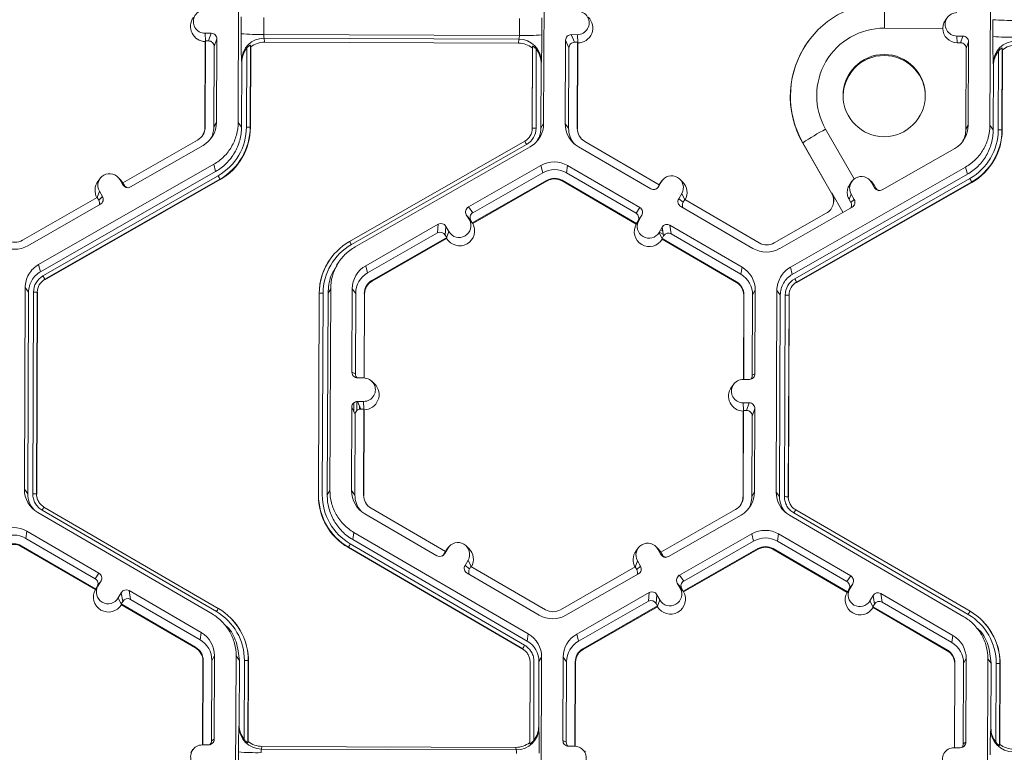
# Model space of a CAD drawing. Extents: x 250 to 773, y -469 to -187.
# Drawn here: x 356 to 362, y -232 to -227 of the extents above; entities that cross this region are included whole.
import ezdxf

# ---------------------------------------------------------------- set-up
doc = ezdxf.new("R2010")
doc.units = 0
doc.header["$LTSCALE"] = 0.5
doc.header["$MEASUREMENT"] = 0
doc.layers.add('CADdetails-9-EXTRAFINE', color=151, linetype='CONTINUOUS', lineweight=0)

msp = doc.modelspace()

# ---------------------------------------------------------------- linework, layer by layer
at = {"layer": 'CADdetails-9-EXTRAFINE'}
for p, q in [((357.3655, -227.8973), (357.3699, -226.7389)), ((359.1245, -226.7455), (359.1202, -227.9039)), ((361.6832, -227.9135), (361.6876, -226.755)), ((361.0784, -227.2082), (361.0775, -227.3553)), ((357.383, -227.3876), (357.3833, -227.2906)), ((357.5131, -227.2944), (357.5127, -227.3915)), ((358.9807, -227.397), (358.9811, -227.2999)), ((359.1104, -227.297), (359.11, -227.3941)), ((361.4396, -227.2933), (361.4292, -227.3074)), ((361.7007, -227.4038), (361.701, -227.3067)), ((357.1758, -227.3849), (357.2109, -227.385)), ((357.1778, -227.4297), (357.1758, -227.3849)), ((357.1955, -227.4286), (357.2109, -227.385)), ((358.9807, -227.397), (357.5127, -227.3915)), ((359.3138, -227.3928), (359.2787, -227.3927)), ((359.2787, -227.3927), (359.298, -227.4364)), ((359.3158, -227.4377), (359.3138, -227.3928)), ((361.413, -227.3566), (361.0775, -227.3553)), ((357.1769, -227.4323), (357.175, -227.9252)), ((357.1782, -227.4285), (357.1764, -227.9229)), ((357.1769, -227.4323), (357.1782, -227.4285)), ((357.1782, -227.4285), (357.1955, -227.4286)), ((357.2431, -227.4175), (357.2278, -227.461)), ((357.2413, -227.8968), (357.2431, -227.4175)), ((358.9784, -227.4188), (357.515, -227.4134)), ((357.515, -227.4134), (357.5177, -227.436)), ((358.9761, -227.4415), (357.5177, -227.436)), ((358.9761, -227.4415), (358.9784, -227.4188)), ((359.2462, -227.425), (359.2444, -227.9043)), ((359.2655, -227.4687), (359.2462, -227.425)), ((359.3153, -227.4365), (359.298, -227.4364)), ((359.3134, -227.9309), (359.3153, -227.4365)), ((359.3151, -227.9332), (359.317, -227.4403)), ((359.3153, -227.4365), (359.317, -227.4403)), ((360.6441, -227.4255), (360.6433, -227.4266)), ((361.4935, -227.401), (361.5286, -227.4011)), ((361.4952, -227.4389), (361.4935, -227.401)), ((361.5152, -227.439), (361.4952, -227.4389)), ((361.5152, -227.439), (361.5286, -227.4011)), ((361.5608, -227.4336), (361.5475, -227.4715)), ((361.559, -227.913), (361.5608, -227.4336)), ((357.226, -227.9231), (357.2278, -227.461)), ((357.3954, -227.4913), (357.3954, -227.5047)), ((357.4117, -227.4638), (357.4116, -227.4752)), ((357.4133, -227.9238), (357.4151, -227.4707)), ((357.4368, -227.453), (357.435, -227.9244)), ((357.438, -227.4633), (357.4362, -227.9262)), ((357.438, -227.4633), (357.4368, -227.453)), ((359.0539, -227.9322), (359.0556, -227.4694)), ((359.0549, -227.9305), (359.0567, -227.4591)), ((359.0567, -227.4591), (359.0556, -227.4694)), ((359.0781, -227.4769), (359.0764, -227.93)), ((359.2655, -227.4687), (359.2637, -227.9307)), ((361.5457, -227.9358), (361.5475, -227.4715)), ((361.731, -227.9399), (361.7328, -227.4868)), ((361.7544, -227.4692), (361.7527, -227.9406)), ((361.7557, -227.4795), (361.7539, -227.9423)), ((361.7557, -227.4795), (361.7544, -227.4692)), ((357.3849, -227.9237), (357.3863, -227.5522)), ((357.3863, -227.5522), (357.385, -227.5409)), ((359.1063, -227.5586), (359.1048, -227.9301)), ((359.1074, -227.5473), (359.1063, -227.5586)), ((361.704, -227.5683), (361.7026, -227.557)), ((361.7026, -227.9398), (361.704, -227.5683)), ((357.2413, -227.8968), (357.226, -227.9231)), ((357.3655, -227.8973), (357.3849, -227.9237)), ((359.1048, -227.9301), (359.1202, -227.9039)), ((359.2444, -227.9043), (359.2637, -227.9307)), ((357.1764, -227.9229), (357.175, -227.9252)), ((357.435, -227.9244), (357.4362, -227.9262)), ((359.0549, -227.9305), (359.0539, -227.9322)), ((359.3134, -227.9309), (359.3151, -227.9332)), ((360.7398, -227.935), (360.9039, -228.2217)), ((361.559, -227.913), (361.5457, -227.9358)), ((361.6832, -227.9135), (361.7026, -227.9398)), ((361.7527, -227.9406), (361.7539, -227.9423)), ((357.1327, -227.9979), (356.7034, -228.2435)), ((358.0056, -228.5806), (359.0114, -228.0051)), ((359.7839, -228.255), (359.3565, -228.0062)), ((360.609, -228.014), (360.6081, -228.0164)), ((360.6081, -228.0164), (360.7728, -228.3041)), ((360.7743, -228.3028), (360.609, -228.014)), ((356.7477, -228.2678), (357.1639, -228.0297)), ((359.0221, -228.0233), (358.0163, -228.5987)), ((359.0428, -228.0367), (358.037, -228.6121)), ((359.3208, -228.0377), (359.7351, -228.279)), ((361.0654, -228.284), (361.4816, -228.0458)), ((356.2199, -228.7129), (357.2257, -228.1374)), ((356.2305, -228.7543), (357.2363, -228.1788)), ((357.2363, -228.1788), (357.2257, -228.1374)), ((359.1045, -228.1445), (358.6883, -228.3826)), ((359.1151, -228.1858), (358.7139, -228.4154)), ((359.1045, -228.1445), (359.1151, -228.1858)), ((359.2582, -228.1451), (359.2515, -228.1863)), ((359.651, -228.4189), (359.2515, -228.1863)), ((359.6726, -228.3863), (359.2582, -228.1451)), ((360.5376, -228.729), (361.5433, -228.1536)), ((361.554, -228.1949), (361.5433, -228.1536)), ((356.2447, -228.7789), (357.2504, -228.2035)), ((357.2612, -228.2228), (356.2554, -228.7982)), ((357.2619, -228.2255), (356.2561, -228.8009)), ((356.5734, -228.2187), (356.5605, -228.236)), ((356.6903, -228.226), (356.6749, -228.2108)), ((356.6861, -228.2254), (356.7035, -228.2558)), ((356.7035, -228.2434), (356.6861, -228.2254)), ((356.6903, -228.226), (356.7041, -228.2437)), ((356.7034, -228.2435), (356.712, -228.2585)), ((357.2612, -228.2228), (357.2619, -228.2255)), ((358.7105, -228.4745), (359.1398, -228.2289)), ((358.7127, -228.4774), (359.1407, -228.2325)), ((359.1398, -228.2289), (359.1407, -228.2325)), ((359.2266, -228.2292), (359.226, -228.2328)), ((359.226, -228.2328), (359.6521, -228.4809)), ((359.2266, -228.2292), (359.6539, -228.478)), ((359.7971, -228.237), (359.7794, -228.2673)), ((359.7838, -228.255), (359.7971, -228.237)), ((359.8012, -228.2307), (359.7883, -228.2481)), ((359.9181, -228.238), (359.9027, -228.2229)), ((360.5482, -228.7704), (361.554, -228.1949)), ((360.5623, -228.7951), (361.5681, -228.2196)), ((361.5788, -228.2389), (360.5731, -228.8144)), ((361.5795, -228.2416), (360.5738, -228.8171)), ((360.8911, -228.2348), (360.8807, -228.2487)), ((361.0049, -228.2391), (360.9926, -228.227)), ((361.0038, -228.2415), (361.0212, -228.2719)), ((361.0186, -228.2569), (361.0038, -228.2415)), ((361.5788, -228.2389), (361.5795, -228.2416)), ((356.5557, -228.328), (356.569, -228.2924)), ((356.569, -228.2924), (356.5864, -228.3228)), ((356.7035, -228.2558), (356.712, -228.2585)), ((359.7839, -228.255), (359.7752, -228.2699)), ((359.7752, -228.2699), (359.7794, -228.2673)), ((359.7835, -228.2552), (359.7883, -228.2481)), ((361.0286, -228.2743), (361.0186, -228.2569)), ((361.0212, -228.2719), (361.0286, -228.2743)), ((356.5562, -228.3277), (356.1269, -228.5733)), ((356.5562, -228.3277), (356.5648, -228.3427)), ((356.5648, -228.3427), (356.5864, -228.3228)), ((359.9137, -228.3049), (359.896, -228.3352)), ((359.896, -228.3352), (359.9217, -228.3552)), ((359.9311, -228.3407), (359.9137, -228.3049)), ((359.9304, -228.3403), (359.9217, -228.3552)), ((360.3578, -228.5891), (359.9304, -228.3403)), ((360.8395, -228.4132), (360.7759, -228.302)), ((360.875, -228.3398), (360.8867, -228.3085)), ((360.875, -228.3398), (360.8847, -228.3567)), ((360.8847, -228.3567), (360.9041, -228.3389)), ((360.8867, -228.3085), (360.9041, -228.3389)), ((356.1582, -228.6051), (356.5744, -228.367)), ((358.6883, -228.3826), (358.7139, -228.4154)), ((359.651, -228.4189), (359.6726, -228.3863)), ((359.9077, -228.3794), (360.3221, -228.6207)), ((360.4759, -228.6212), (360.8921, -228.3831)), ((358.6762, -228.4268), (358.6937, -228.4572)), ((358.7019, -228.4595), (358.6762, -228.4268)), ((358.7112, -228.4754), (358.6937, -228.4572)), ((358.7019, -228.4595), (358.7105, -228.4745)), ((359.6534, -228.4789), (359.6667, -228.4608)), ((359.6539, -228.478), (359.6626, -228.4631)), ((359.6843, -228.4305), (359.6626, -228.4631)), ((359.6667, -228.4608), (359.6843, -228.4305)), ((360.7437, -228.4183), (360.4446, -228.5894)), ((358.515, -228.4818), (358.0987, -228.7199)), ((358.5106, -228.5317), (358.515, -228.4818)), ((358.5591, -228.4938), (358.5547, -228.5437)), ((358.5766, -228.5242), (358.5591, -228.4938)), ((358.5632, -228.5601), (358.5766, -228.5242)), ((358.7112, -228.4754), (358.7105, -228.4745)), ((358.7127, -228.4774), (358.7112, -228.4754)), ((359.6534, -228.4789), (359.6521, -228.4809)), ((359.6539, -228.478), (359.6534, -228.4789)), ((359.8009, -228.4984), (359.7833, -228.5287)), ((359.7919, -228.5139), (359.8047, -228.5214)), ((359.8004, -228.4993), (359.8011, -228.4997)), ((359.8092, -228.5484), (359.8009, -228.4984)), ((360.2596, -228.728), (359.8452, -228.4867)), ((359.8452, -228.4867), (359.8535, -228.5368)), ((358.5106, -228.5317), (358.1094, -228.7613)), ((358.134, -228.8044), (358.5633, -228.5587)), ((358.135, -228.8079), (358.5629, -228.5631)), ((358.5633, -228.5587), (358.5547, -228.5437)), ((358.5632, -228.5601), (358.5629, -228.5631)), ((358.5633, -228.5587), (358.5632, -228.5601)), ((359.8007, -228.5647), (359.7833, -228.5287)), ((359.7841, -228.5273), (359.808, -228.5412)), ((359.8092, -228.5484), (359.8005, -228.5634)), ((359.8005, -228.5634), (360.2279, -228.8122)), ((359.8007, -228.5647), (359.8005, -228.5634)), ((359.8012, -228.5677), (359.8007, -228.5647)), ((359.8012, -228.5677), (360.2273, -228.8158)), ((360.2529, -228.7693), (359.8535, -228.5368)), ((357.9, -228.6743), (357.8992, -228.6753)), ((356.2199, -228.7129), (356.2305, -228.7543)), ((357.9435, -228.6997), (357.9311, -228.7164)), ((358.0987, -228.7199), (358.1094, -228.7613)), ((360.2596, -228.728), (360.2529, -228.7693)), ((360.5376, -228.729), (360.5482, -228.7704)), ((356.2554, -228.7982), (356.2561, -228.8009)), ((358.134, -228.8044), (358.135, -228.8079)), ((356.1381, -230.0041), (356.1425, -228.8457)), ((356.1619, -228.8721), (356.1425, -228.8457)), ((357.8971, -228.8523), (357.8818, -228.8785)), ((357.8971, -228.8523), (357.8927, -230.0107)), ((358.0213, -228.8528), (358.0195, -229.3321)), ((358.0213, -228.8528), (358.0407, -228.8791)), ((360.2279, -228.8122), (360.2273, -228.8158)), ((360.336, -228.8614), (360.3207, -228.8877)), ((360.3341, -229.3408), (360.336, -228.8614)), ((360.4558, -230.0203), (360.4602, -228.8619)), ((360.4796, -228.8882), (360.4602, -228.8619)), ((360.5731, -228.8144), (360.5738, -228.8171)), ((356.1575, -230.0305), (356.1619, -228.8721)), ((356.1859, -230.0306), (356.1903, -228.8722)), ((356.2119, -228.8728), (356.2075, -230.0313)), ((356.2132, -228.8746), (356.2088, -230.033)), ((356.2119, -228.8728), (356.2132, -228.8746)), ((357.8264, -230.039), (357.8308, -228.8806)), ((357.8274, -230.0373), (357.8318, -228.8789)), ((357.8318, -228.8789), (357.8308, -228.8806)), ((357.8534, -228.8784), (357.849, -230.0368)), ((357.8818, -228.8785), (357.8774, -230.0369)), ((358.0407, -228.8791), (358.039, -229.3412)), ((358.0885, -229.3648), (358.0904, -228.8793)), ((358.0902, -229.3648), (358.092, -228.8816)), ((358.0904, -228.8793), (358.092, -228.8816)), ((360.2697, -228.8897), (360.2678, -229.3729)), ((360.271, -228.8875), (360.2692, -229.3729)), ((360.271, -228.8875), (360.2697, -228.8897)), ((360.3189, -229.3497), (360.3207, -228.8877)), ((360.4752, -230.0467), (360.4796, -228.8882)), ((360.5036, -230.0467), (360.508, -228.8883)), ((360.5296, -228.889), (360.5252, -230.0474)), ((360.5309, -228.8907), (360.5265, -230.0491)), ((360.5296, -228.889), (360.5309, -228.8907)), ((358.0195, -229.3321), (358.039, -229.3412)), ((358.0518, -229.3646), (358.0869, -229.3647)), ((360.2666, -229.3729), (360.3016, -229.373)), ((360.3189, -229.3497), (360.3341, -229.3408)), ((358.1494, -229.3993), (358.1339, -229.3841)), ((360.2122, -229.4001), (360.1992, -229.4175)), ((358.0188, -229.5317), (358.0169, -230.0111)), ((358.0381, -229.5754), (358.0188, -229.5317)), ((358.0308, -229.5589), (358.031, -229.5066)), ((358.047, -229.5532), (358.0472, -229.4997)), ((358.0864, -229.4996), (358.0513, -229.4995)), ((358.0513, -229.4995), (358.0706, -229.5432)), ((358.0632, -229.544), (358.0633, -229.5267)), ((358.0878, -229.5433), (358.0706, -229.5432)), ((358.086, -230.0377), (358.0878, -229.5433)), ((358.0884, -229.5445), (358.0864, -229.4996)), ((358.0878, -229.5433), (358.0895, -229.5471)), ((360.3011, -229.5079), (360.266, -229.5078)), ((360.2681, -229.5526), (360.266, -229.5078)), ((360.2858, -229.5515), (360.3011, -229.5079)), ((360.3334, -229.5404), (360.318, -229.584)), ((360.3316, -230.0198), (360.3334, -229.5404)), ((358.0381, -229.5754), (358.0363, -230.0375)), ((358.0877, -230.04), (358.0895, -229.5471)), ((360.2671, -229.5552), (360.2653, -230.0481)), ((360.2685, -229.5514), (360.2666, -230.0458)), ((360.2671, -229.5552), (360.2685, -229.5514)), ((360.2858, -229.5515), (360.2685, -229.5514)), ((360.3163, -230.046), (360.318, -229.584)), ((356.1381, -230.0041), (356.1575, -230.0305)), ((356.2075, -230.0312), (356.2088, -230.033)), ((356.2075, -230.0313), (356.2088, -230.033)), ((357.8274, -230.0373), (357.8264, -230.039)), ((357.8774, -230.0369), (357.8927, -230.0107)), ((358.0169, -230.0111), (358.0363, -230.0375)), ((358.086, -230.0377), (358.0877, -230.04)), ((360.2666, -230.0458), (360.2653, -230.0481)), ((360.3316, -230.0198), (360.3163, -230.046)), ((360.4558, -230.0203), (360.4752, -230.0467)), ((360.5252, -230.0474), (360.5265, -230.0491)), ((360.5252, -230.0474), (360.5265, -230.0491)), ((356.2271, -230.0863), (356.2281, -230.0873)), ((356.2505, -230.1062), (357.2518, -230.6892)), ((360.5448, -230.1024), (360.5458, -230.1034)), ((357.2159, -230.7205), (356.2145, -230.1375)), ((357.2409, -230.7072), (356.2395, -230.1243)), ((358.0933, -230.1445), (358.5077, -230.3858)), ((358.5565, -230.3618), (358.1291, -230.113)), ((360.2229, -230.1208), (359.7937, -230.3664)), ((359.838, -230.3908), (360.2542, -230.1526)), ((361.5335, -230.7366), (360.5322, -230.1536)), ((361.5586, -230.7234), (360.5572, -230.1404)), ((360.5681, -230.1223), (361.5695, -230.7053)), ((360.5681, -230.1223), (360.5681, -230.1223)), ((356.152, -230.2448), (356.1453, -230.2861)), ((356.5664, -230.4861), (356.152, -230.2448)), ((358.0308, -230.2518), (358.0241, -230.2931)), ((358.0308, -230.2518), (359.0322, -230.8348)), ((359.8997, -230.4985), (360.3159, -230.2604)), ((360.3265, -230.3017), (360.3159, -230.2604)), ((360.4697, -230.261), (360.463, -230.3023)), ((360.884, -230.5022), (360.4697, -230.261)), ((356.1203, -230.329), (356.1197, -230.3326)), ((356.1197, -230.3326), (356.5458, -230.5807)), ((356.1203, -230.329), (356.5477, -230.5778)), ((356.5447, -230.5187), (356.1453, -230.2861)), ((358.0098, -230.3177), (359.0112, -230.9007)), ((358.0241, -230.2931), (359.0255, -230.8761)), ((358.6907, -230.3448), (358.6753, -230.3297)), ((359.7806, -230.3489), (359.7651, -230.3337)), ((359.9254, -230.5313), (360.3265, -230.3017)), ((360.8624, -230.5348), (360.463, -230.3023)), ((357.999, -230.3369), (357.9985, -230.3396)), ((358.9999, -230.9226), (357.9985, -230.3396)), ((359.0003, -230.9199), (357.999, -230.3369)), ((358.5478, -230.3767), (358.5565, -230.3618)), ((358.5478, -230.3767), (358.552, -230.3741)), ((358.552, -230.3741), (358.5697, -230.3438)), ((358.5561, -230.362), (358.5609, -230.3549)), ((358.5564, -230.3618), (358.5697, -230.3438)), ((358.5738, -230.3375), (358.5609, -230.3549)), ((359.6636, -230.3416), (359.6507, -230.3589)), ((359.7763, -230.3483), (359.7938, -230.3787)), ((359.7938, -230.3664), (359.7763, -230.3483)), ((359.7806, -230.3489), (359.7944, -230.3667)), ((359.7937, -230.3664), (359.8023, -230.3814)), ((359.7938, -230.3787), (359.8023, -230.3814)), ((360.3512, -230.3448), (359.9219, -230.5904)), ((360.3521, -230.3484), (359.9241, -230.5933)), ((360.3512, -230.3448), (360.3521, -230.3484)), ((360.438, -230.3452), (360.4374, -230.3487)), ((360.4374, -230.3487), (360.8635, -230.5968)), ((360.438, -230.3452), (360.8654, -230.594)), ((358.6863, -230.4117), (358.6686, -230.442)), ((358.6686, -230.442), (358.6943, -230.462)), ((358.7036, -230.4475), (358.6863, -230.4117)), ((358.703, -230.4471), (358.6943, -230.462)), ((359.1304, -230.6959), (358.703, -230.4471)), ((359.646, -230.4509), (359.6592, -230.4153)), ((359.6551, -230.4656), (359.6767, -230.4457)), ((359.6767, -230.4457), (359.6592, -230.4153)), ((356.5447, -230.5187), (356.5664, -230.4861)), ((358.6803, -230.4862), (359.0947, -230.7275)), ((359.6465, -230.4506), (359.2172, -230.6963)), ((359.2484, -230.7281), (359.6647, -230.4899)), ((359.6551, -230.4656), (359.6465, -230.4506)), ((359.8997, -230.4985), (359.9254, -230.5313)), ((360.8624, -230.5348), (360.884, -230.5022)), ((356.5471, -230.5787), (356.5604, -230.5606)), ((356.578, -230.5303), (356.5564, -230.5629)), ((356.5604, -230.5606), (356.578, -230.5303)), ((359.9051, -230.5731), (359.8876, -230.5427)), ((359.9133, -230.5755), (359.8876, -230.5427)), ((360.8957, -230.5465), (360.8741, -230.579)), ((360.8781, -230.5768), (360.8957, -230.5465)), ((360.8858, -230.5614), (360.8867, -230.5619)), ((360.8952, -230.5473), (360.8952, -230.5473)), ((356.5458, -230.5807), (356.5471, -230.5787)), ((356.5477, -230.5778), (356.5471, -230.5787)), ((356.5477, -230.5778), (356.5564, -230.5629)), ((356.677, -230.6285), (356.6946, -230.5982)), ((356.7029, -230.6482), (356.6946, -230.5982)), ((357.1533, -230.8278), (356.7389, -230.5865)), ((356.7389, -230.5865), (356.7472, -230.6365)), ((359.3101, -230.8359), (359.7264, -230.5977)), ((359.722, -230.6477), (359.7264, -230.5977)), ((359.7705, -230.6097), (359.7661, -230.6597)), ((359.788, -230.6402), (359.7705, -230.6097)), ((359.9226, -230.5913), (359.9051, -230.5731)), ((359.9219, -230.5904), (359.9133, -230.5755)), ((359.9226, -230.5913), (359.9219, -230.5904)), ((359.9241, -230.5933), (359.9226, -230.5913)), ((360.8635, -230.5968), (360.8648, -230.5949)), ((360.8648, -230.5949), (360.8781, -230.5768)), ((360.8654, -230.594), (360.8648, -230.5949)), ((360.8654, -230.594), (360.8741, -230.579)), ((360.8772, -230.5743), (360.8789, -230.5753)), ((360.9947, -230.6447), (361.0123, -230.6144)), ((361.0206, -230.6644), (361.0123, -230.6144)), ((361.471, -230.8439), (361.0566, -230.6027)), ((361.0566, -230.6027), (361.0649, -230.6527)), ((356.6945, -230.6645), (356.677, -230.6285)), ((356.6942, -230.6632), (356.7029, -230.6482)), ((356.6942, -230.6632), (356.6945, -230.6645)), ((356.6942, -230.6632), (357.1216, -230.912)), ((356.6945, -230.6645), (356.6949, -230.6675)), ((356.6949, -230.6675), (357.121, -230.9156)), ((357.1466, -230.8691), (356.7472, -230.6365)), ((359.3208, -230.8772), (359.722, -230.6477)), ((359.7747, -230.6747), (359.3455, -230.9203)), ((359.7747, -230.6747), (359.7661, -230.6597)), ((359.7746, -230.676), (359.788, -230.6402)), ((359.7746, -230.676), (359.7747, -230.6747)), ((361.0121, -230.6807), (360.9947, -230.6447)), ((361.0119, -230.6793), (361.0206, -230.6644)), ((361.4643, -230.8852), (361.0649, -230.6527)), ((359.7743, -230.679), (359.3464, -230.9239)), ((359.7746, -230.676), (359.7743, -230.679)), ((361.0119, -230.6793), (361.0121, -230.6807)), ((361.0119, -230.6793), (361.4393, -230.9281)), ((361.0121, -230.6807), (361.0126, -230.6836)), ((361.0126, -230.6836), (361.4387, -230.9317)), ((357.3212, -230.7424), (357.3203, -230.7415)), ((361.6389, -230.7585), (361.638, -230.7576)), ((357.1533, -230.8278), (357.1466, -230.8691)), ((357.311, -230.8055), (357.2953, -230.7898)), ((359.0255, -230.8761), (359.0322, -230.8348)), ((359.3101, -230.8359), (359.3208, -230.8772)), ((361.471, -230.8439), (361.4643, -230.8852)), ((361.6286, -230.8216), (361.6129, -230.806)), ((357.1216, -230.912), (357.121, -230.9156)), ((359.0003, -230.9199), (358.9999, -230.9226)), ((358.9999, -230.9226), (359.0003, -230.9199)), ((359.3455, -230.9203), (359.3464, -230.9239)), ((361.4393, -230.9281), (361.4387, -230.9317)), ((357.1634, -230.9895), (357.1616, -231.4727)), ((357.1647, -230.9873), (357.1629, -231.4727)), ((357.1647, -230.9873), (357.1634, -230.9895)), ((357.2126, -231.4495), (357.2144, -230.9874)), ((357.2297, -230.9612), (357.2144, -230.9874)), ((357.2279, -231.4406), (357.2297, -230.9612)), ((357.3495, -232.1201), (357.3539, -230.9616)), ((357.3733, -230.988), (357.3539, -230.9616)), ((357.3719, -231.3595), (357.3733, -230.988)), ((357.4, -231.4412), (357.4017, -230.9881)), ((357.4234, -230.9888), (357.4216, -231.4602)), ((357.4246, -230.9905), (357.4229, -231.4533)), ((357.4234, -230.9888), (357.4246, -230.9905)), ((359.0405, -231.4594), (359.0422, -230.9965)), ((359.0415, -231.4662), (359.0432, -230.9948)), ((359.0432, -230.9948), (359.0422, -230.9966)), ((359.0432, -230.9948), (359.0422, -230.9965)), ((359.0648, -230.9943), (359.0631, -231.4474)), ((359.0932, -230.9944), (359.0918, -231.366)), ((359.1085, -230.9682), (359.0932, -230.9944)), ((359.1085, -230.9682), (359.1041, -232.1266)), ((359.2328, -230.9687), (359.2309, -231.4481)), ((359.2328, -230.9687), (359.2521, -230.9951)), ((359.2521, -230.9951), (359.2504, -231.4571)), ((359.2999, -231.4807), (359.3018, -230.9952)), ((359.3016, -231.4808), (359.3035, -230.9975)), ((359.3018, -230.9952), (359.3035, -230.9975)), ((361.4811, -231.0057), (361.4793, -231.4888)), ((361.4824, -231.0034), (361.4806, -231.4888)), ((361.4824, -231.0034), (361.4811, -231.0057)), ((361.5303, -231.4656), (361.5321, -231.0036)), ((361.5474, -230.9773), (361.5321, -231.0036)), ((361.5456, -231.4567), (361.5474, -230.9773)), ((361.6672, -232.1362), (361.6716, -230.9778)), ((361.691, -231.0041), (361.6716, -230.9778)), ((361.6896, -231.3757), (361.691, -231.0041)), ((361.7177, -231.4574), (361.7194, -231.0043)), ((361.741, -231.0049), (361.7392, -231.4763)), ((361.7423, -231.0066), (361.7405, -231.4695)), ((361.741, -231.0049), (361.7423, -231.0066)), ((357.3704, -231.367), (357.3719, -231.3595)), ((359.0918, -231.366), (359.0929, -231.3735)), ((361.6881, -231.3832), (361.6896, -231.3757)), ((357.2126, -231.4495), (357.2279, -231.4406)), ((357.4216, -231.4602), (357.4229, -231.4533)), ((359.0405, -231.4594), (359.0415, -231.4662)), ((359.2309, -231.4481), (359.2504, -231.4571)), ((361.5303, -231.4656), (361.5456, -231.4567)), ((357.1059, -231.4999), (357.093, -231.5173)), ((357.1603, -231.4727), (357.1954, -231.4728)), ((357.3669, -231.6103), (357.3673, -231.5133)), ((357.5024, -231.4813), (357.4995, -231.4963)), ((358.9629, -231.5018), (357.4995, -231.4963)), ((358.9608, -231.4867), (357.5024, -231.4813)), ((358.9629, -231.5018), (358.9608, -231.4867)), ((359.2983, -231.4807), (359.2632, -231.4805)), ((359.3608, -231.5152), (359.3454, -231.5001)), ((361.478, -231.4888), (361.5131, -231.489)), ((361.7392, -231.4763), (361.7405, -231.4695))]:
    msp.add_line(p, q, dxfattribs=at)
at = {"layer": 'CADdetails-9-EXTRAFINE', "flags": 128}
msp.add_lwpolyline([(361.0186, -228.2569), (361.0093, -228.2438), (361.0049, -228.2391)], dxfattribs=at)
at = {"layer": 'CADdetails-9-EXTRAFINE'}
msp.add_circle((361.076, -227.7426), 0.2361, dxfattribs=at)
for centre, radius, start, end in [((361.0763, -227.7466), 0.5384, 89.7691, 209.7805), ((357.176, -227.3174), 0.0674, 89.7666, 269.7987), ((359.3141, -227.3254), 0.0674, 269.7666, 89.7987), ((361.4937, -227.3335), 0.0674, 89.7666, 269.7987), ((357.1782, -227.346), 0.0863, 143.3775, 269.1181), ((359.3163, -227.354), 0.0863, 270.4516, 45.4485), ((361.804, -226.0255), 1.2853, 265.4029, 271.1926), ((357.2108, -227.4174), 0.0324, 359.7891, 89.7994), ((360.1336, -227.4285), 2.7509, 179.149, 182.3419), ((357.486, -226.1064), 1.2853, 265.4029, 271.1926), ((357.5764, -227.396), 0.0639, 175.941, 195.7935), ((359.0171, -226.1317), 1.2658, 268.353, 274.2077), ((355.5888, -227.4111), 3.5212, 357.7836, 0.2777), ((359.2786, -227.4251), 0.0324, 89.7735, 179.7751), ((361.076, -227.7427), 0.3873, 89.7694, 209.7802), ((361.4955, -227.3564), 0.0825, 180.1147, 269.7964), ((357.1954, -227.4609), 0.0324, 359.7891, 89.7994), ((357.5141, -227.5426), 0.1292, 89.6245, 179.2532), ((357.5173, -227.5647), 0.1286, 89.7988, 128.033), ((358.9756, -227.5701), 0.1286, 51.5367, 89.7736), ((358.9148, -227.401), 0.066, 344.3104, 3.503), ((358.9783, -227.5479), 0.1291, 0.2754, 89.9562), ((359.2979, -227.4688), 0.0324, 89.7735, 179.7751), ((361.0762, -227.7484), 0.5394, 143.3686, 209.7919), ((361.5151, -227.4714), 0.0324, 359.7891, 89.7994), ((361.5284, -227.4335), 0.0324, 359.7891, 89.7994), ((364.4512, -227.4446), 2.7509, 179.149, 182.3419), ((361.8037, -226.1226), 1.2853, 265.4029, 271.1926), ((361.8318, -227.5587), 0.1292, 89.6245, 179.2532), ((361.8349, -227.5808), 0.1286, 89.7988, 128.033), ((357.5173, -227.5526), 0.131, 141.3108, 179.8203), ((358.9753, -227.558), 0.131, 359.7443, 38.2565), ((361.835, -227.5687), 0.131, 141.3108, 179.8203), ((361.0765, -227.7484), 0.2361, 89.7758, 184.4029), ((361.0766, -227.7484), 0.2361, 4.4232, 89.7959), ((357.0876, -227.8962), 0.1537, 299.7713, 359.7783), ((359.3981, -227.9049), 0.1537, 179.7858, 239.7984), ((357.0896, -227.9226), 0.0868, 299.7713, 359.7783), ((357.0898, -227.9249), 0.0852, 323.3703, 359.7812), ((357.0897, -227.9226), 0.1364, 327.4317, 359.7816), ((357.0897, -227.9225), 0.3237, 299.7713, 359.7783), ((357.0897, -227.9231), 0.3452, 299.7713, 359.7783), ((357.0899, -227.9248), 0.3464, 299.7713, 359.7783), ((357.4178, -228.138), 0.2142, 85.4029, 91.1926), ((358.9685, -227.9302), 0.0864, 299.7713, 359.7783), ((358.9685, -227.9296), 0.1079, 299.7713, 359.7783), ((359.0703, -228.1409), 0.211, 88.353, 94.2077), ((359.4001, -227.9312), 0.1364, 179.7839, 221.3983), ((359.4001, -227.9312), 0.0867, 179.7858, 239.7984), ((361.5562, -229.4355), 1.7082, 118.5498, 123.6774), ((361.4053, -227.9124), 0.1537, 299.7713, 359.7783), ((361.4071, -227.9353), 0.1386, 326.857, 359.7816), ((361.4074, -227.9387), 0.3237, 299.7713, 359.7783), ((361.4074, -227.9392), 0.3452, 299.7713, 359.7783), ((361.4076, -227.941), 0.3464, 299.7713, 359.7783), ((361.7355, -228.1541), 0.2142, 85.4029, 91.1926), ((358.6274, -228.2431), 0.4517, 29.1127, 31.7856), ((359.1809, -228.278), 0.1538, 59.7957, 119.7761), ((359.1829, -228.3043), 0.1365, 59.7957, 119.7761), ((356.6297, -228.2875), 0.0863, 143.3686, 209.0991), ((356.6276, -228.2589), 0.0675, 29.7867, 209.7661), ((356.7872, -228.4746), 0.5367, 27.9861, 30.3446), ((359.1829, -228.3043), 0.0868, 59.7957, 119.7761), ((359.1831, -228.3065), 0.0853, 59.7957, 119.7761), ((359.8554, -228.2709), 0.0675, 329.7995, 149.788), ((359.8576, -228.2995), 0.0863, 330.4586, 45.4601), ((360.9452, -228.275), 0.0675, 29.7867, 209.7661), ((361.1049, -228.4907), 0.5367, 27.9861, 30.3446), ((356.7316, -228.2397), 0.0324, 209.7982, 299.7831), ((356.7401, -228.2424), 0.0324, 209.7929, 252.4982), ((359.7514, -228.251), 0.0324, 239.7904, 329.771), ((359.7472, -228.2536), 0.0324, 301.8386, 329.7745), ((361.0493, -228.2558), 0.0324, 209.7982, 299.7831), ((361.0567, -228.2582), 0.0324, 209.7929, 252.4982), ((356.5367, -228.3588), 0.0324, 336.7888, 29.7952), ((356.5583, -228.3389), 0.0324, 299.7643, 29.7914), ((359.924, -228.3515), 0.0324, 149.7722, 239.8035), ((359.9497, -228.3715), 0.0324, 149.77, 209.5994), ((360.7603, -228.2742), 0.0319, 296.1676, 299.3034), ((360.7003, -228.3451), 0.0852, 344.2333, 29.7678), ((360.876, -228.355), 0.0324, 299.7643, 29.7914), ((358.7043, -228.4107), 0.0324, 119.7643, 209.7914), ((359.6564, -228.4143), 0.0324, 329.7722, 59.8035), ((358.6351, -228.4907), 0.0675, 209.7867, 29.7661), ((358.73, -228.4435), 0.0324, 119.7643, 209.7914), ((359.6347, -228.4468), 0.0324, 329.7722, 59.8035), ((359.725, -228.4948), 0.0675, 149.7995, 329.788), ((360.7496, -228.4277), 0.0111, 121.8083, 128.6079), ((358.531, -228.5099), 0.0324, 29.7982, 119.7831), ((358.6373, -228.5193), 0.0863, 210.4793, 29.0736), ((359.7272, -228.5234), 0.0863, 150.492, 329.0954), ((359.8289, -228.5147), 0.0324, 59.7904, 149.771), ((356.0838, -228.498), 0.0868, 239.7957, 299.7761), ((358.1771, -228.8802), 0.3452, 119.7713, 179.7783), ((357.6217, -228.8185), 0.4517, 29.1127, 31.7856), ((358.5266, -228.5598), 0.0324, 29.7982, 119.7831), ((359.8372, -228.5647), 0.0324, 59.7904, 149.771), ((356.0818, -228.4716), 0.1538, 239.7957, 299.7761), ((358.177, -228.8797), 0.3237, 119.7713, 179.7783), ((360.3995, -228.4877), 0.1538, 239.7957, 299.7761), ((360.4015, -228.5141), 0.0868, 239.7957, 299.7761), ((358.1771, -228.882), 0.3463, 143.3703, 179.7812), ((358.1751, -228.8533), 0.1537, 119.7713, 179.7783), ((360.1823, -228.8608), 0.1537, 359.7858, 59.7984), ((356.2982, -228.8726), 0.1079, 119.7713, 179.7783), ((356.2983, -228.8732), 0.0864, 119.7713, 179.7783), ((355.7815, -229.0501), 0.5367, 27.9861, 30.3446), ((358.1771, -228.8797), 0.1364, 119.7713, 179.7783), ((358.1771, -228.8797), 0.0868, 119.7713, 179.7783), ((358.1773, -228.8819), 0.0852, 119.7713, 179.7783), ((360.1843, -228.8871), 0.1364, 359.7858, 59.7984), ((360.6159, -228.8888), 0.1079, 119.7713, 179.7783), ((360.0992, -229.0662), 0.5367, 27.9861, 30.3446), ((360.1844, -228.8894), 0.0852, 359.7858, 59.7984), ((360.1843, -228.8871), 0.0867, 359.7858, 59.7984), ((360.616, -228.8893), 0.0864, 119.7713, 179.7783), ((356.1948, -229.0864), 0.2142, 85.4029, 91.1926), ((357.8473, -229.0893), 0.211, 88.353, 94.2077), ((360.5125, -229.1025), 0.2142, 85.4029, 91.1926), ((358.0519, -229.3322), 0.0324, 179.7891, 269.7994), ((358.0713, -229.3413), 0.0324, 179.7822, 225.6849), ((358.0866, -229.4322), 0.0674, 269.7666, 89.7987), ((360.2663, -229.4403), 0.0674, 89.7666, 269.7987), ((360.3018, -229.3406), 0.0324, 269.7735, 359.7751), ((360.2865, -229.3496), 0.0324, 316.1805, 359.7827), ((358.0888, -229.4608), 0.0863, 270.4516, 45.4485), ((360.2685, -229.4689), 0.0863, 143.3775, 269.1181), ((358.0511, -229.5319), 0.0324, 89.7735, 179.7751), ((358.0704, -229.5756), 0.0324, 89.7735, 179.7751), ((360.301, -229.5403), 0.0324, 359.7891, 89.7994), ((360.2856, -229.5838), 0.0324, 359.7891, 89.7994), ((356.2918, -230.0047), 0.1537, 179.7911, 239.7931), ((356.2938, -230.031), 0.1363, 179.7898, 221.3975), ((356.1904, -230.2448), 0.2142, 85.4029, 91.1926), ((356.1904, -230.2448), 0.2142, 85.4003, 91.19), ((358.1728, -230.0403), 0.3463, 179.7858, 239.7984), ((358.1726, -230.0386), 0.3452, 179.7858, 239.7984), ((358.1726, -230.038), 0.3236, 179.7858, 239.7984), ((358.1706, -230.0117), 0.1537, 179.7858, 239.7984), ((358.1727, -230.038), 0.1364, 179.7839, 221.3982), ((358.1727, -230.038), 0.0867, 179.7858, 239.7984), ((360.1799, -230.0455), 0.0868, 299.7713, 359.7783), ((360.18, -230.0478), 0.0852, 323.3703, 359.7812), ((360.1778, -230.0192), 0.1537, 299.7713, 359.7783), ((360.1799, -230.0455), 0.1364, 327.4314, 359.7816), ((360.6095, -230.0208), 0.1537, 179.7911, 239.7931), ((360.6115, -230.0472), 0.1363, 179.7898, 221.3978), ((360.5081, -230.2609), 0.2142, 85.4029, 91.1926), ((356.539, -230.2926), 0.3435, 147.1465, 150.6695), ((356.539, -230.2926), 0.3435, 147.1437, 150.667), ((360.8567, -230.3087), 0.3435, 147.1437, 150.667), ((356.0746, -230.3778), 0.1538, 59.7957, 119.7664), ((356.0766, -230.4041), 0.1365, 59.7957, 119.7652), ((360.3923, -230.3939), 0.1538, 59.7957, 119.7664), ((356.0766, -230.404), 0.0868, 59.7957, 119.7761), ((356.0768, -230.4063), 0.0853, 59.7957, 119.7761), ((358.3544, -230.5245), 0.4018, 149.0357, 152.1797), ((358.6279, -230.3777), 0.0675, 329.7995, 149.788), ((359.7178, -230.3818), 0.0675, 29.7867, 209.7661), ((360.3943, -230.4202), 0.1365, 59.7957, 119.7652), ((360.3943, -230.4202), 0.0868, 59.7957, 119.7761), ((358.524, -230.3578), 0.0324, 239.7904, 329.771), ((358.5198, -230.3604), 0.0324, 301.8386, 329.7745), ((358.6302, -230.4063), 0.0863, 330.4505, 45.4601), ((359.72, -230.4104), 0.0863, 143.3686, 209.1154), ((359.8219, -230.3626), 0.0324, 209.7982, 299.7831), ((359.8303, -230.3653), 0.0324, 209.7929, 252.4982), ((360.3945, -230.4225), 0.0853, 59.7957, 119.7761), ((358.6965, -230.4583), 0.0324, 149.7722, 239.8035), ((359.6486, -230.4618), 0.0324, 299.7643, 29.7914), ((356.5501, -230.514), 0.0324, 329.7722, 59.8035), ((358.7223, -230.4783), 0.0324, 149.77, 209.5994), ((359.627, -230.4817), 0.0324, 336.7888, 29.7952), ((359.9157, -230.5266), 0.0324, 119.7643, 209.7914), ((360.8678, -230.5302), 0.0324, 329.7722, 59.8035), ((356.5284, -230.5466), 0.0324, 329.7722, 59.8035), ((356.6187, -230.5946), 0.0675, 149.7995, 329.788), ((359.9414, -230.5594), 0.0324, 119.7643, 209.7914), ((360.8461, -230.5628), 0.0324, 329.7722, 59.8035), ((356.6209, -230.6232), 0.0863, 150.4839, 329.1035), ((356.7226, -230.6145), 0.0324, 59.7904, 149.771), ((359.7424, -230.6258), 0.0324, 29.7982, 119.7831), ((359.8487, -230.6352), 0.0863, 210.4712, 29.0817), ((359.8465, -230.6066), 0.0675, 209.7867, 29.7661), ((360.9386, -230.6393), 0.0863, 150.4839, 329.1035), ((360.9364, -230.6107), 0.0675, 149.7995, 329.788), ((361.0403, -230.6307), 0.0324, 59.7904, 149.771), ((356.7309, -230.6645), 0.0324, 59.7904, 149.771), ((359.738, -230.6758), 0.0324, 29.7982, 119.7831), ((361.0486, -230.6807), 0.0324, 59.7904, 149.771), ((357.5403, -230.8755), 0.3435, 147.1437, 150.667), ((357.0781, -230.9869), 0.3236, 359.7858, 59.7984), ((357.0782, -230.9875), 0.3452, 359.7858, 59.7984), ((359.1721, -230.5945), 0.1538, 239.7957, 299.7761), ((359.1741, -230.6209), 0.0868, 239.7957, 299.7761), ((361.858, -230.8916), 0.3435, 147.1437, 150.667), ((361.3958, -231.0031), 0.3236, 359.7858, 59.7984), ((361.3958, -231.0036), 0.3452, 359.7858, 59.7984), ((357.0783, -230.9892), 0.3463, 359.7841, 45.4598), ((361.396, -231.0053), 0.3463, 359.7841, 45.4598), ((357.076, -230.9606), 0.1537, 359.7858, 59.7984), ((358.9549, -230.9676), 0.1537, 359.7911, 59.7931), ((359.3865, -230.9693), 0.1537, 119.781, 179.7783), ((361.3937, -230.9767), 0.1537, 359.7858, 59.7984), ((357.078, -230.9869), 0.1364, 359.7858, 59.7984), ((359.3557, -231.1074), 0.4018, 149.0357, 152.1797), ((359.3557, -231.1074), 0.4018, 149.0383, 152.1821), ((358.9569, -230.9939), 0.1364, 359.7918, 59.7924), ((359.3885, -230.9956), 0.1364, 119.7823, 179.7783), ((361.3957, -231.0031), 0.1364, 359.7858, 59.7984), ((357.0782, -230.9892), 0.0852, 359.7858, 59.7984), ((357.078, -230.9869), 0.0867, 359.7858, 59.7984), ((359.3885, -230.9956), 0.0868, 119.7713, 179.7783), ((359.3887, -230.9979), 0.0852, 119.7713, 179.7783), ((361.3959, -231.0054), 0.0852, 359.7858, 59.7984), ((361.3957, -231.0031), 0.0867, 359.7858, 59.7984), ((357.4062, -231.2023), 0.2142, 85.4029, 91.1926), ((361.7239, -231.2185), 0.2142, 85.4029, 91.1926), ((359.7087, -231.4903), 2.3415, 176.9836, 180.5645), ((357.4999, -231.3668), 0.1295, 180.1005, 269.8125), ((357.5029, -231.3601), 0.131, 179.7443, 218.2565), ((358.9635, -231.3723), 0.1294, 269.7527, 359.4992), ((358.9608, -231.3656), 0.131, 321.3108, 359.8203), ((356.0977, -231.4764), 2.9969, 359.1717, 1.9691), ((364.0263, -231.5064), 2.3415, 176.9836, 180.5645), ((361.8176, -231.3829), 0.1295, 180.1005, 269.8125), ((361.8205, -231.3763), 0.131, 179.7443, 218.2565), ((357.1955, -231.4404), 0.0324, 269.7735, 359.7751), ((357.1803, -231.4494), 0.0324, 316.1805, 359.7827), ((357.5029, -231.3526), 0.1286, 231.5367, 269.7736), ((358.9612, -231.3581), 0.1286, 269.7988, 308.033), ((359.2633, -231.4482), 0.0324, 179.7891, 269.7994), ((359.2827, -231.4572), 0.0324, 179.7822, 225.6849), ((361.5132, -231.4566), 0.0324, 269.7735, 359.7751), ((361.498, -231.4655), 0.0324, 316.1805, 359.7827), ((357.16, -231.5401), 0.0674, 89.7666, 269.7987), ((357.4703, -230.2321), 1.2853, 265.4029, 271.1926), ((357.5516, -231.5129), 0.0547, 162.3194, 184.5024), ((358.9088, -231.5179), 0.0565, 355.21, 16.6623), ((359.298, -231.5481), 0.0674, 269.7666, 89.7987), ((361.4777, -231.5563), 0.0674, 89.7666, 269.7987), ((361.8206, -231.3688), 0.1286, 231.5367, 269.7736)]:
    msp.add_arc(centre, radius, start, end, dxfattribs=at)
for points, knots in [([(361.4294, -227.3075), (361.4243, -227.3154), (361.415, -227.3302), (361.4136, -227.3482), (361.413, -227.3566)], [0, 0, 0, 0, 0.536736, 1, 1, 1, 1]), ([(357.4368, -227.453), (357.4367, -227.4525), (357.4358, -227.4526), (357.4328, -227.4541), (357.4307, -227.4554), (357.4263, -227.4589), (357.4239, -227.461), (357.4194, -227.4656), (357.4172, -227.4681), (357.4151, -227.4707)], [0, 0, 0, 0, 0.25, 0.25, 0.5, 0.5, 0.75, 0.75, 1, 1, 1, 1]), ([(359.0781, -227.4769), (359.0761, -227.4743), (359.0739, -227.4718), (359.0694, -227.4672), (359.067, -227.465), (359.0626, -227.4615), (359.0605, -227.4601), (359.0576, -227.4587), (359.0567, -227.4586), (359.0567, -227.4591)], [0, 0, 0, 0, 0.25, 0.25, 0.5, 0.5, 0.75, 0.75, 1, 1, 1, 1]), ([(361.7544, -227.4692), (361.7544, -227.4686), (361.7535, -227.4687), (361.7505, -227.4702), (361.7484, -227.4716), (361.744, -227.475), (361.7416, -227.4771), (361.7371, -227.4817), (361.7348, -227.4842), (361.7328, -227.4868)], [0, 0, 0, 0, 0.25, 0.25, 0.5, 0.5, 0.75, 0.75, 1, 1, 1, 1]), ([(357.2257, -228.1374), (357.2467, -228.1254), (357.2662, -228.1106), (357.3006, -228.0764), (357.3156, -228.0571), (357.34, -228.0152), (357.3494, -227.9926), (357.3622, -227.9458), (357.3655, -227.9216), (357.3655, -227.8973)], [5.759674, 5.759674, 5.759674, 5.759674, 6.02143, 6.02143, 6.283185, 6.283185, 6.544941, 6.544941, 6.806696, 6.806696, 6.806696, 6.806696]), ([(359.1202, -227.9039), (359.1201, -227.9173), (359.1183, -227.9307), (359.1112, -227.9566), (359.106, -227.9691), (359.0925, -227.9922), (359.0842, -228.0029), (359.0652, -228.0218), (359.0544, -228.03), (359.0428, -228.0367)], [5.759674, 5.759674, 5.759674, 5.759674, 6.02143, 6.02143, 6.283185, 6.283185, 6.544941, 6.544941, 6.806696, 6.806696, 6.806696, 6.806696]), ([(357.3849, -227.9237), (357.3848, -227.9495), (357.3813, -227.9752), (357.3678, -228.0249), (357.3578, -228.0489), (357.3318, -228.0934), (357.3159, -228.114), (357.2793, -228.1503), (357.2587, -228.166), (357.2363, -228.1788)], [5.759674, 5.759674, 5.759674, 5.759674, 6.02143, 6.02143, 6.283185, 6.283185, 6.544941, 6.544941, 6.806696, 6.806696, 6.806696, 6.806696]), ([(359.1048, -227.9301), (359.1036, -227.9457), (359.1015, -227.9725), (359.0869, -227.9949), (359.0807, -228.0043)], [0, 0, 0, 0, 0.5792542, 1, 1, 1, 1]), ([(361.5433, -228.1536), (361.5644, -228.1415), (361.5839, -228.1267), (361.6183, -228.0926), (361.6333, -228.0732), (361.6577, -228.0313), (361.6671, -228.0087), (361.6798, -227.9619), (361.6831, -227.9377), (361.6832, -227.9135)], [5.759674, 5.759674, 5.759674, 5.759674, 6.02143, 6.02143, 6.283185, 6.283185, 6.544941, 6.544941, 6.806696, 6.806696, 6.806696, 6.806696]), ([(361.7026, -227.9398), (361.7025, -227.9656), (361.699, -227.9914), (361.6855, -228.0411), (361.6754, -228.065), (361.6495, -228.1096), (361.6336, -228.1301), (361.597, -228.1664), (361.5763, -228.1821), (361.554, -228.1949)], [5.759674, 5.759674, 5.759674, 5.759674, 6.02143, 6.02143, 6.283185, 6.283185, 6.544941, 6.544941, 6.806696, 6.806696, 6.806696, 6.806696]), ([(360.8814, -228.2492), (360.8781, -228.2537), (360.8694, -228.2654), (360.8635, -228.289), (360.8641, -228.3161), (360.8717, -228.3325), (360.875, -228.3398)], [0, 0, 0, 0, 0.171056, 0.451136, 0.75805, 1, 1, 1, 1]), ([(360.7759, -228.302), (360.7787, -228.3069), (360.7809, -228.3119), (360.7844, -228.3225), (360.7857, -228.328), (360.787, -228.3391), (360.7872, -228.3447), (360.7864, -228.3558), (360.7854, -228.3614), (360.7809, -228.3774), (360.7758, -228.3877), (360.7621, -228.4052), (360.7535, -228.4127), (360.7437, -228.4183)], [0, 0, 0, 0, 0.125, 0.125, 0.25, 0.25, 0.375, 0.375, 0.5, 0.5, 0.75, 0.75, 1, 1, 1, 1]), ([(360.8847, -228.3567), (360.8861, -228.3596), (360.8887, -228.3652), (360.8892, -228.3744), (360.888, -228.3821), (360.8859, -228.3857), (360.885, -228.3871)], [0, 0, 0, 0, 0.271525, 0.542632, 0.823872, 1, 1, 1, 1]), ([(358.037, -228.6121), (358.016, -228.6242), (357.9965, -228.639), (357.9621, -228.6732), (357.9471, -228.6925), (357.9227, -228.7344), (357.9132, -228.757), (357.9005, -228.8038), (357.8972, -228.828), (357.8971, -228.8523)], [5.759674, 5.759674, 5.759674, 5.759674, 6.02143, 6.02143, 6.283185, 6.283185, 6.544941, 6.544941, 6.806696, 6.806696, 6.806696, 6.806696]), ([(356.1425, -228.8457), (356.1426, -228.8323), (356.1444, -228.8189), (356.1514, -228.793), (356.1566, -228.7805), (356.1701, -228.7574), (356.1784, -228.7467), (356.1975, -228.7278), (356.2082, -228.7196), (356.2199, -228.7129)], [5.759674, 5.759674, 5.759674, 5.759674, 6.02143, 6.02143, 6.283185, 6.283185, 6.544941, 6.544941, 6.806696, 6.806696, 6.806696, 6.806696]), ([(357.8818, -228.8785), (357.8845, -228.8449), (357.889, -228.7868), (357.9207, -228.7384), (357.934, -228.718)], [0, 0, 0, 0, 0.579367, 1, 1, 1, 1]), ([(360.4602, -228.8619), (360.4602, -228.8484), (360.4621, -228.835), (360.4691, -228.8092), (360.4743, -228.7967), (360.4878, -228.7735), (360.4961, -228.7628), (360.5152, -228.7439), (360.5259, -228.7357), (360.5376, -228.729)], [5.759674, 5.759674, 5.759674, 5.759674, 6.02143, 6.02143, 6.283185, 6.283185, 6.544941, 6.544941, 6.806696, 6.806696, 6.806696, 6.806696]), ([(356.1619, -228.8721), (356.1619, -228.8602), (356.1635, -228.8483), (356.1698, -228.8253), (356.1744, -228.8143), (356.1864, -228.7937), (356.1937, -228.7842), (356.2106, -228.7674), (356.2202, -228.7602), (356.2305, -228.7543)], [5.759674, 5.759674, 5.759674, 5.759674, 6.02143, 6.02143, 6.283185, 6.283185, 6.544941, 6.544941, 6.806696, 6.806696, 6.806696, 6.806696]), ([(360.4796, -228.8882), (360.4796, -228.8763), (360.4812, -228.8644), (360.4875, -228.8415), (360.4921, -228.8304), (360.5041, -228.8098), (360.5114, -228.8003), (360.5283, -228.7836), (360.5379, -228.7763), (360.5482, -228.7704)], [5.759674, 5.759674, 5.759674, 5.759674, 6.02143, 6.02143, 6.283185, 6.283185, 6.544941, 6.544941, 6.806696, 6.806696, 6.806696, 6.806696]), ([(356.2395, -230.1243), (356.2313, -230.1195), (356.2238, -230.1137), (356.2106, -230.1004), (356.2048, -230.0927), (356.1955, -230.0765), (356.1919, -230.0677), (356.1871, -230.0494), (356.1859, -230.0401), (356.1859, -230.0306)], [0, 0, 0, 0, 0.25, 0.25, 0.5, 0.5, 0.75, 0.75, 1, 1, 1, 1]), ([(356.2075, -230.0313), (356.2075, -230.0388), (356.2085, -230.0463), (356.2123, -230.0609), (356.2152, -230.0679), (356.2227, -230.081), (356.2273, -230.0871), (356.2352, -230.0951), (356.238, -230.0975), (356.244, -230.1022), (356.2472, -230.1043), (356.2505, -230.1062)], [0, 0, 0, 0, 0.25, 0.25, 0.5, 0.5, 0.75, 0.75, 0.875, 0.875, 1, 1, 1, 1]), ([(358.0241, -230.2931), (358.0018, -230.2802), (357.9813, -230.2643), (357.945, -230.2277), (357.9292, -230.207), (357.9036, -230.1623), (357.8938, -230.1383), (357.8806, -230.0885), (357.8773, -230.0627), (357.8774, -230.0369)], [5.759674, 5.759674, 5.759674, 5.759674, 6.02143, 6.02143, 6.283185, 6.283185, 6.544941, 6.544941, 6.806696, 6.806696, 6.806696, 6.806696]), ([(357.8927, -230.0107), (357.8926, -230.0349), (357.8957, -230.0592), (357.9081, -230.1061), (357.9174, -230.1287), (357.9415, -230.1708), (357.9563, -230.1903), (357.9905, -230.2247), (358.0098, -230.2396), (358.0308, -230.2518)], [5.759674, 5.759674, 5.759674, 5.759674, 6.02143, 6.02143, 6.283185, 6.283185, 6.544941, 6.544941, 6.806696, 6.806696, 6.806696, 6.806696]), ([(360.5572, -230.1404), (360.549, -230.1356), (360.5415, -230.1298), (360.5283, -230.1165), (360.5225, -230.1089), (360.5132, -230.0926), (360.5096, -230.0838), (360.5048, -230.0656), (360.5036, -230.0562), (360.5036, -230.0467)], [0, 0, 0, 0, 0.25, 0.25, 0.5, 0.5, 0.75, 0.75, 1, 1, 1, 1]), ([(360.5252, -230.0474), (360.5252, -230.0549), (360.5262, -230.0624), (360.53, -230.0771), (360.5329, -230.0841), (360.5403, -230.0971), (360.545, -230.1032), (360.5529, -230.1112), (360.5557, -230.1137), (360.5617, -230.1183), (360.5649, -230.1204), (360.5681, -230.1223)], [0, 0, 0, 0, 0.25, 0.25, 0.5, 0.5, 0.75, 0.75, 0.875, 0.875, 1, 1, 1, 1]), ([(357.3539, -230.9616), (357.354, -230.9374), (357.3509, -230.9131), (357.3385, -230.8662), (357.3293, -230.8436), (357.3052, -230.8015), (357.2903, -230.7821), (357.2562, -230.7476), (357.2368, -230.7327), (357.2159, -230.7205)], [5.759674, 5.759674, 5.759674, 5.759674, 6.02143, 6.02143, 6.283185, 6.283185, 6.544941, 6.544941, 6.806696, 6.806696, 6.806696, 6.806696]), ([(357.2937, -230.7878), (357.2967, -230.7903), (357.3255, -230.8136), (357.3608, -230.883), (357.369, -230.9519), (357.3733, -230.988)], [0, 0, 0, 0, 0.053449, 0.503717, 1, 1, 1, 1]), ([(361.6716, -230.9778), (361.6717, -230.9535), (361.6686, -230.9293), (361.6562, -230.8824), (361.6469, -230.8597), (361.6228, -230.8176), (361.608, -230.7982), (361.5739, -230.7638), (361.5545, -230.7488), (361.5335, -230.7366)], [5.759674, 5.759674, 5.759674, 5.759674, 6.02143, 6.02143, 6.283185, 6.283185, 6.544941, 6.544941, 6.806696, 6.806696, 6.806696, 6.806696]), ([(361.6114, -230.804), (361.6144, -230.8064), (361.6432, -230.8297), (361.6785, -230.8992), (361.6867, -230.968), (361.691, -231.0041)], [0, 0, 0, 0, 0.053449, 0.503717, 1, 1, 1, 1]), ([(359.0112, -230.9007), (359.0194, -230.9054), (359.0269, -230.9113), (359.0401, -230.9246), (359.0459, -230.9322), (359.0552, -230.9485), (359.0588, -230.9572), (359.0636, -230.9755), (359.0648, -230.9848), (359.0648, -230.9943)], [0, 0, 0, 0, 0.25, 0.25, 0.5, 0.5, 0.75, 0.75, 1, 1, 1, 1]), ([(359.0422, -230.9965), (359.0423, -230.989), (359.0413, -230.9817), (359.0385, -230.9709), (359.0373, -230.9673), (359.0344, -230.9604), (359.0328, -230.9571), (359.0273, -230.9474), (359.0227, -230.9414), (359.0122, -230.9309), (359.0064, -230.9264), (358.9999, -230.9226)], [0, 0, 0, 0, 0.000523072, 0.000523072, 0.000784609, 0.000784609, 0.001046145, 0.001046145, 0.001569217, 0.001569217, 0.00209229, 0.00209229, 0.00209229, 0.00209229]), ([(357.4, -231.4412), (357.4021, -231.4439), (357.4042, -231.4464), (357.4087, -231.451), (357.4111, -231.4533), (357.4155, -231.457), (357.4176, -231.4585), (357.4206, -231.4603), (357.4215, -231.4605), (357.4216, -231.4602)], [0, 0, 0, 0, 0.25, 0.25, 0.5, 0.5, 0.75, 0.75, 1, 1, 1, 1]), ([(359.0415, -231.4662), (359.0415, -231.4666), (359.0424, -231.4663), (359.0454, -231.4646), (359.0474, -231.4631), (359.0519, -231.4594), (359.0542, -231.4572), (359.0588, -231.4526), (359.061, -231.4501), (359.0631, -231.4474)], [0, 0, 0, 0, 0.25, 0.25, 0.5, 0.5, 0.75, 0.75, 1, 1, 1, 1]), ([(361.7177, -231.4574), (361.7198, -231.46), (361.7219, -231.4625), (361.7264, -231.4672), (361.7288, -231.4694), (361.7332, -231.4731), (361.7353, -231.4746), (361.7383, -231.4764), (361.7392, -231.4767), (361.7392, -231.4763)], [0, 0, 0, 0, 0.25, 0.25, 0.5, 0.5, 0.75, 0.75, 1, 1, 1, 1])]:
    msp.add_open_spline(points, degree=3, knots=knots, dxfattribs=at)

doc.saveas('drawing.dxf')
